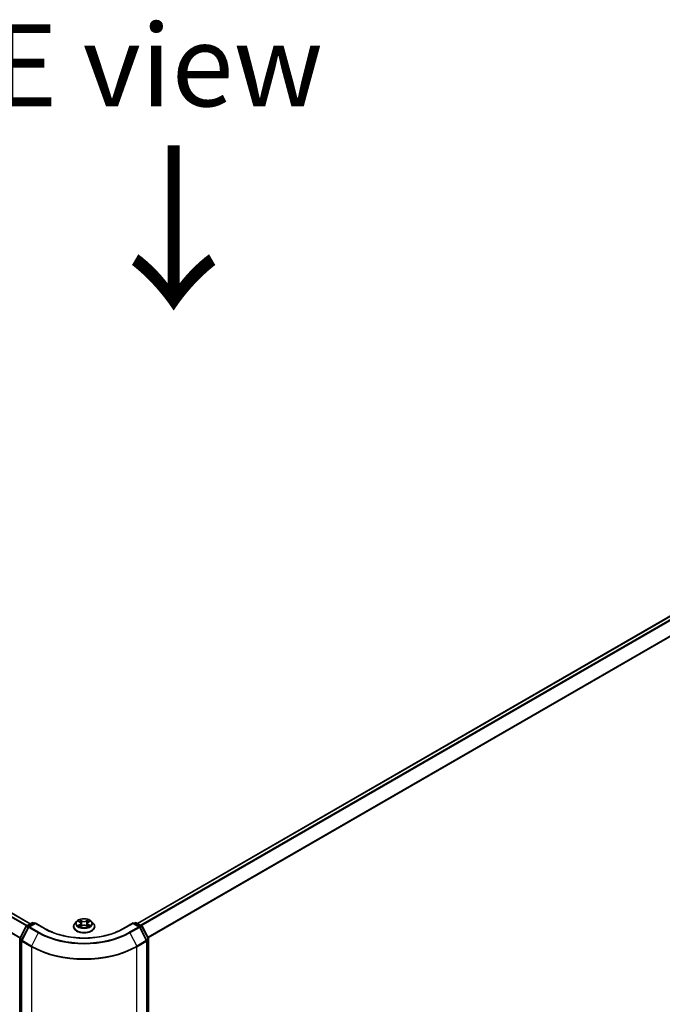
# Model space of a CAD drawing. Units: millimetres. Extents: x 36 to 11240, y 20 to 2128.
# Drawn here: x 184 to 233, y 525 to 600 of the extents above; entities that cross this region are included whole.
import ezdxf

# ---------------------------------------------------------------- set-up
doc = ezdxf.new("R2010")
doc.units = ezdxf.units.MM
doc.header["$LTSCALE"] = 2.5
doc.layers.get('Defpoints').update_dxf_attribs({"lineweight": 25})
for name, color, linetype, lineweight in [('Dimension (ISO)', 7, 'Continuous', 18), ('Symbol (ISO)', 7, 'Continuous', 18), ('Visible (ISO)', 7, 'Continuous', 35), ('Visible Narrow (ISO)', 7, 'Continuous', 25)]:
    doc.layers.add(name, color=color, linetype=linetype, lineweight=lineweight)
doc.styles.add('Note Text (TK)', font='MS PGothic.ttf')
doc.dimstyles.new('Default - Method 1b (TK)', dxfattribs={"dimscale": 2.5, "dimtxt": 2.5, "dimasz": 2.5, "dimexe": 1, "dimexo": 1.5, "dimgap": 1, "dimtad": 1, "dimdsep": 46, "dimtxsty": 'Note Text (TK)', "dimblk": 'OPEN', "dimcen": 0.09, "dimdle": 5, "dimclrd": 100, "dimclre": 100, "dimclrt": 7, "dimadec": 1, "dimazin": 1, "dimtfac": 1, "dimtmove": 0, "dimatfit": 3, "dimldrblk": 'OPEN', "dimfxl": 1, "dimtolj": 1, "dimlwd": -1, "dimlwe": -1, "dimarcsym": 0})

# ---------------------------------------------------------------- blocks, each defined once
blk = doc.blocks.new('_Open')
at = {"color": 0, "linetype": 'ByBlock', "lineweight": -2}
for p, q in [((-1, 0.167), (0, 0)), ((-1, -0.167), (0, 0)), ((0, 0), (-1, 0))]:
    blk.add_line(p, q, dxfattribs=at)
blk = doc.blocks.new('*D25')
at = {"layer": 'Defpoints', "color": 0}
for p in [(92.85, 534.993), (192.391, 480.061), (160.654, 461.738)]:
    blk.add_point(p, dxfattribs=at)
at = {"layer": 'Dimension (ISO)', "color": 100}
for p, q in [((89.113, 532.835), (61.469, 516.875)), ((69.355, 515.157), (155.26, 464.894)), ((188.654, 477.903), (158.163, 460.299))]:
    blk.add_line(p, q, dxfattribs=at)
at = {"layer": 'Dimension (ISO)', "color": 100, "xscale": 6.25, "yscale": 6.25, "zscale": 6.25}
for p, rotation in [((63.96, 518.313), 149.6680713334489), ((160.654, 461.738), 329.668071333449)]:
    blk.add_blockref('_Open', p, dxfattribs=dict(at, rotation=rotation))
at = {"layer": 'Dimension (ISO)', "color": 7, "insert": (110.303, 497.049), "char_height": 6.25, "attachment_point": 4, "rotation": 329.66807, "style": 'Note Text (TK)'}
blk.add_mtext('\\A1;{\\Q29.668;\\W0.819;\\H0.816x;501}', dxfattribs=at)
blk = doc.blocks.new('*D26')
at = {"layer": 'Defpoints', "color": 0}
for p in [(284.944, 534.993), (185.403, 480.061), (216.12, 462.326)]:
    blk.add_point(p, dxfattribs=at)
at = {"layer": 'Dimension (ISO)', "color": 100}
for p, q in [((288.682, 532.835), (315.306, 517.464)), ((307.42, 515.746), (221.515, 465.483)), ((189.14, 477.903), (218.612, 460.888))]:
    blk.add_line(p, q, dxfattribs=at)
at = {"layer": 'Dimension (ISO)', "color": 100, "xscale": 6.25, "yscale": 6.25, "zscale": 6.25}
for p, rotation in [((312.814, 518.902), 30.331928666553), ((216.12, 462.326), 210.331928666553)]:
    blk.add_blockref('_Open', p, dxfattribs=dict(at, rotation=rotation))
at = {"layer": 'Dimension (ISO)', "color": 7, "insert": (258.475, 492.959), "char_height": 6.25, "attachment_point": 4, "rotation": 30.33193, "style": 'Note Text (TK)'}
blk.add_mtext('\\A1;{\\Q-29.668;\\W0.819;\\H0.816x;501}', dxfattribs=at)

msp = doc.modelspace()

# ---------------------------------------------------------------- linework, layer by layer
at = {"layer": 'Visible (ISO)'}
for p, q in [((184.7919, 530.9476), (96.5631, 581.8865)), ((281.2311, 581.9319), (192.963, 530.9703)), ((183.9911, 529.8077), (184.4778, 530.751)), ((184.647, 530.6899), (184.1286, 529.6852)), ((184.5102, 530.7849), (184.9271, 531.0256)), ((185.1651, 531.0043), (184.6793, 530.7238)), ((185.0104, 531.0256), (185.1062, 530.9703)), ((185.1651, 530.9761), (185.1651, 531.0043)), ((185.9336, 530.5606), (185.1651, 531.0043)), ((188.0915, 530.7266), (188.0915, 530.7358)), ((188.3274, 531.1257), (188.1896, 530.972)), ((188.4627, 531.1424), (188.5807, 531.0718)), ((188.6026, 530.7216), (188.7255, 530.7901)), ((188.6535, 530.9747), (188.6763, 530.7626)), ((189.0687, 530.7901), (189.1916, 530.7216)), ((189.1407, 530.9747), (189.1179, 530.7626)), ((189.2135, 531.0718), (189.3315, 531.1424)), ((189.4668, 531.1257), (189.6045, 530.972)), ((189.7026, 530.7266), (189.7026, 530.7358)), ((192.629, 531.0043), (191.8606, 530.5606)), ((192.629, 531.0043), (192.629, 530.9761)), ((193.1148, 530.7238), (192.629, 531.0043)), ((192.688, 530.9703), (192.7838, 531.0256)), ((192.8671, 531.0256), (193.284, 530.7849)), ((193.6655, 529.6852), (193.1472, 530.6899)), ((193.3164, 530.751), (193.803, 529.8077)), ((183.9819, 481.129), (183.9819, 529.7694)), ((184.1194, 529.647), (184.1194, 480.9566)), ((193.6748, 480.9566), (193.6748, 529.647)), ((193.8123, 529.7694), (193.8123, 481.129))]:
    msp.add_line(p, q, dxfattribs=at)
for centre, start, end in [((184.5519, 530.7128), 120, 152.709432), ((184.721, 530.6516), 120, 152.709432), ((184.9687, 530.9534), 60, 120), ((192.8255, 530.9534), 60, 120), ((193.0732, 530.6516), 27.290568, 60), ((193.2423, 530.7128), 27.290568, 60), ((184.0652, 529.7694), 152.709432, 180), ((184.2027, 529.647), 152.709432, 180), ((193.5915, 529.647), 0, 27.290568), ((193.729, 529.7694), 0, 27.290568)]:
    msp.add_arc(centre, 0.0833, start, end, dxfattribs=at)
for points, knots in [([(188.1896, 530.972), (188.1772, 530.9581), (188.1658, 530.9438), (188.1453, 530.9143), (188.1361, 530.8991), (188.1202, 530.8679), (188.1135, 530.852), (188.1026, 530.8195), (188.0985, 530.8029), (188.0929, 530.7695), (188.0915, 530.7527), (188.0915, 530.7358)], [3.4494242, 3.4494242, 3.4494242, 3.4494242, 3.54493753, 3.54493753, 3.64045085, 3.64045085, 3.73596417, 3.73596417, 3.83147749, 3.83147749, 3.92699082, 3.92699082, 3.92699082, 3.92699082]), ([(188.0915, 530.7266), (188.0915, 530.6769), (188.1046, 530.6274), (188.1554, 530.5325), (188.194, 530.4873), (188.2936, 530.4054), (188.3555, 530.369), (188.4955, 530.3095), (188.5737, 530.2866), (188.738, 530.2563), (188.8241, 530.249), (188.9958, 530.2507), (189.0814, 530.2596), (189.2437, 530.2928), (189.3204, 530.3171), (189.4574, 530.3792), (189.5175, 530.4169), (189.6147, 530.5026), (189.6518, 530.5505), (189.6932, 530.642), (189.7026, 530.6843), (189.7026, 530.7266)], [3.9269908, 3.9269908, 3.9269908, 3.9269908, 4.2267014, 4.2267014, 4.5391124, 4.5391124, 4.8636054, 4.8636054, 5.1893334, 5.1893334, 5.5140838, 5.5140838, 5.8384387, 5.8384387, 6.1632728, 6.1632728, 6.4890702, 6.4890702, 6.8129852, 6.8129852, 7.0685835, 7.0685835, 7.0685835, 7.0685835]), ([(189.4668, 531.1257), (189.4327, 531.1637), (189.3894, 531.1971), (189.2872, 531.2545), (189.2277, 531.2781), (189.1, 531.3126), (189.0319, 531.3235), (188.8937, 531.3319), (188.8238, 531.3295), (188.6884, 531.3115), (188.623, 531.2959), (188.5028, 531.2525), (188.4481, 531.2247), (188.3737, 531.1714), (188.3488, 531.1495), (188.3274, 531.1257)], [1.2629648, 1.2629648, 1.2629648, 1.2629648, 1.5839777, 1.5839777, 1.9184063, 1.9184063, 2.2514838, 2.2514838, 2.5827972, 2.5827972, 2.9145331, 2.9145331, 3.2485111, 3.2485111, 3.4494242, 3.4494242, 3.4494242, 3.4494242]), ([(188.5161, 530.7809), (188.5211, 530.7767), (188.5265, 530.7725), (188.5382, 530.7642), (188.5444, 530.76), (188.5577, 530.7517), (188.5647, 530.7477), (188.5794, 530.7397), (188.5872, 530.7358), (188.5999, 530.7298), (188.6048, 530.7276), (188.6097, 530.7255)], [4.53490148, 4.53490148, 4.53490148, 4.53490148, 4.60505141, 4.60505141, 4.67520135, 4.67520135, 4.74535128, 4.74535128, 4.81550122, 4.81550122, 4.85637589, 4.85637589, 4.85637589, 4.85637589]), ([(188.6535, 530.9747), (188.6527, 530.9823), (188.6509, 530.9898), (188.6457, 531.0044), (188.6423, 531.0115), (188.6337, 531.0252), (188.6287, 531.0318), (188.6172, 531.0443), (188.6108, 531.0503), (188.5966, 531.0616), (188.5889, 531.0669), (188.5807, 531.0718)], [0.84730152, 0.84730152, 0.84730152, 0.84730152, 0.98850982, 0.98850982, 1.12971813, 1.12971813, 1.27092643, 1.27092643, 1.41213473, 1.41213473, 1.55334303, 1.55334303, 1.55334303, 1.55334303]), ([(189.0687, 530.7901), (189.0501, 530.8004), (189.0291, 530.809), (188.9837, 530.822), (188.9595, 530.8264), (188.9098, 530.8308), (188.8844, 530.8308), (188.8347, 530.8264), (188.8104, 530.822), (188.7651, 530.809), (188.744, 530.8004), (188.7255, 530.7901)], [1.5882496, 1.5882496, 1.5882496, 1.5882496, 1.8954276, 1.8954276, 2.2026055, 2.2026055, 2.5097835, 2.5097835, 2.8169614, 2.8169614, 3.1241394, 3.1241394, 3.1241394, 3.1241394]), ([(189.2135, 531.0718), (189.2053, 531.0669), (189.1976, 531.0616), (189.1834, 531.0503), (189.177, 531.0443), (189.1655, 531.0318), (189.1604, 531.0252), (189.1519, 531.0115), (189.1484, 531.0044), (189.1432, 530.9898), (189.1415, 530.9823), (189.1407, 530.9747)], [3.15904595, 3.15904595, 3.15904595, 3.15904595, 3.30025425, 3.30025425, 3.44146255, 3.44146255, 3.58267086, 3.58267086, 3.72387916, 3.72387916, 3.86508746, 3.86508746, 3.86508746, 3.86508746]), ([(189.1845, 530.7255), (189.1894, 530.7276), (189.1942, 530.7298), (189.207, 530.7358), (189.2148, 530.7397), (189.2295, 530.7477), (189.2365, 530.7517), (189.2498, 530.76), (189.256, 530.7642), (189.2677, 530.7725), (189.2731, 530.7767), (189.2781, 530.7809)], [6.13919839, 6.13919839, 6.13919839, 6.13919839, 6.18007307, 6.18007307, 6.250223, 6.250223, 6.32037294, 6.32037294, 6.39052288, 6.39052288, 6.46067281, 6.46067281, 6.46067281, 6.46067281]), ([(189.7026, 530.7358), (189.7026, 530.7527), (189.7012, 530.7695), (189.6957, 530.8029), (189.6916, 530.8195), (189.6807, 530.852), (189.6739, 530.8679), (189.658, 530.8991), (189.6489, 530.9143), (189.6283, 530.9438), (189.617, 530.9581), (189.6045, 530.972)], [0.78539816, 0.78539816, 0.78539816, 0.78539816, 0.88091149, 0.88091149, 0.97642481, 0.97642481, 1.07193813, 1.07193813, 1.16745145, 1.16745145, 1.26296478, 1.26296478, 1.26296478, 1.26296478]), ([(191.8606, 530.5606), (191.5525, 530.3827), (191.194, 530.2322), (190.4121, 530.0022), (189.9888, 529.9227), (189.1199, 529.8433), (188.6743, 529.8433), (187.8054, 529.9227), (187.3821, 530.0022), (186.6002, 530.2322), (186.2417, 530.3827), (185.9336, 530.5606)], [3.1415927, 3.1415927, 3.1415927, 3.1415927, 3.4557519, 3.4557519, 3.7699112, 3.7699112, 4.0840704, 4.0840704, 4.3982297, 4.3982297, 4.712389, 4.712389, 4.712389, 4.712389])]:
    msp.add_open_spline(points, degree=3, knots=knots, dxfattribs=at)
at = {"layer": 'Visible Narrow (ISO)'}
for p, q in [((96.5214, 581.8824), (184.7675, 530.9335)), ((192.9874, 530.9562), (281.2727, 581.9278)), ((281.4808, 581.8076), (193.1955, 530.836)), ((96.274, 581.7232), (184.5061, 530.7824)), ((184.5502, 530.808), (96.3041, 581.7569)), ((193.2619, 530.7976), (281.5261, 581.757)), ((95.7947, 580.766), (184.0063, 529.837)), ((184.022, 529.8675), (95.8038, 580.8003)), ((281.9858, 580.8546), (193.7496, 529.9113)), ((193.7731, 529.8656), (281.9995, 580.8031)), ((184.0203, 529.7875), (184.5069, 530.7308)), ((184.5069, 530.7308), (184.6311, 530.6591)), ((184.5519, 530.7808), (184.9687, 531.0215)), ((184.6665, 530.7146), (184.5519, 530.7808)), ((184.721, 530.7197), (185.1651, 530.9761)), ((185.4478, 530.3001), (184.721, 530.7197)), ((184.9687, 531.0215), (185.0818, 530.9562)), ((185.1651, 530.9761), (185.8919, 530.5565)), ((188.4231, 531.1612), (188.5735, 531.0713)), ((188.5735, 530.8809), (188.4231, 530.791)), ((188.4889, 530.8085), (188.5835, 530.865)), ((188.7323, 531.1629), (188.5765, 531.2498)), ((188.5765, 530.7024), (188.7323, 530.7893)), ((188.5835, 530.865), (188.5933, 530.733)), ((188.6247, 531.2014), (188.7227, 531.1468)), ((188.7227, 531.1468), (188.7086, 530.9501)), ((189.2177, 531.2498), (189.0619, 531.1629)), ((189.0619, 530.7893), (189.2177, 530.7024)), ((189.0715, 531.1468), (189.1695, 531.2014)), ((189.0715, 531.1468), (189.0855, 530.9501)), ((189.2107, 530.865), (189.2009, 530.733)), ((189.2107, 530.865), (189.3053, 530.8085)), ((189.2206, 531.0713), (189.3711, 531.1612)), ((189.3711, 530.791), (189.2206, 530.8809)), ((191.9023, 530.5565), (192.629, 530.9761)), ((193.0732, 530.7197), (192.3464, 530.3001)), ((192.629, 530.9761), (193.0732, 530.7197)), ((192.7124, 530.9562), (192.8255, 531.0215)), ((192.8255, 531.0215), (193.2423, 530.7808)), ((193.2423, 530.7808), (193.1277, 530.7146)), ((193.1631, 530.6591), (193.2872, 530.7308)), ((193.2872, 530.7308), (193.7739, 529.7875)), ((184.1578, 529.6651), (184.6761, 530.6697)), ((184.6761, 530.6697), (185.4028, 530.2501)), ((185.4028, 530.2501), (184.8845, 529.2455)), ((192.3913, 530.2501), (193.1181, 530.6697)), ((192.3913, 530.2501), (192.9097, 529.2455)), ((193.1181, 530.6697), (193.6364, 529.6651)), ((184.0063, 481.095), (184.0063, 529.7354)), ((184.0063, 529.7354), (184.1222, 529.6685)), ((184.1444, 529.7158), (184.0203, 529.7875)), ((184.1438, 529.613), (184.8705, 529.1934)), ((184.1438, 480.9226), (184.1438, 529.613)), ((184.8845, 529.2455), (184.1578, 529.6651)), ((184.8705, 529.1934), (184.8705, 480.503)), ((193.6364, 529.6651), (192.9097, 529.2455)), ((192.9237, 529.1934), (193.6504, 529.613)), ((192.9237, 480.503), (192.9237, 529.1934)), ((193.7739, 529.7875), (193.6497, 529.7158)), ((193.6504, 529.613), (193.6504, 480.9226)), ((193.672, 529.6685), (193.7879, 529.7354)), ((193.7879, 529.7354), (193.7879, 481.095))]:
    msp.add_line(p, q, dxfattribs=at)
for centre, major_axis, ratio, start_param, end_param in [((184.5519, 530.7128), (-0.0741, 0.0382), 0.0667023, 0, 0.9537374), ((184.5519, 530.7128), (0.0417, 0.0722), 0.5773503, 0.7853982, 1.6525807), ((184.5519, 530.7128), (-0.0417, 0.0722), 0.5773503, 5.4977871, 6.2831853), ((184.721, 530.6516), (-0.0741, 0.0382), 0.0667023, 0, 0.9537374), ((184.721, 530.6516), (0.0417, 0.0722), 0.5773503, 0.7853982, 1.6525807), ((184.721, 530.6516), (-0.0417, 0.0722), 0.5773503, 5.4977871, 6.2831853), ((184.9687, 530.9534), (-0.0417, 0.0722), 0.5773503, 5.4977871, 6.2831853), ((184.9687, 530.9534), (0.0417, 0.0722), 0.5773503, 0, 0.7853982), ((188.8971, 530.7606), (-0.7966, 0), 0.5773503, 5.8056187, 9.9023446), ((188.8971, 530.7358), (-0.8056, 0), 0.5773503, 0, 3.1415927), ((188.8971, 530.7266), (0.8056, 0), 0.5773503, 3.1415927, 6.2831853), ((188.8971, 530.9555), (-0.6414, 0), 0.5773503, 5.8056187, 9.9023446), ((188.8971, 530.9761), (-0.5722, 0), 0.5773503, 5.3071026, 5.6884717), ((188.8971, 530.9761), (0.5722, 0), 0.5773503, 3.7363063, 4.1176753), ((188.4989, 530.8039), (-0.0027, -0.0136), 0.7797536, 4.5269049, 5.922087), ((188.5391, 530.7751), (-0.0118, -0.0073), 0.7297361, 5.1634453, 5.7754826), ((188.8971, 530.9131), (0.4478, 0), 0.5773503, 2.1762943, 2.4206222), ((188.5735, 531.0599), (0.0071, 0.0119), 0.5873385, 0, 0.7942785), ((188.4029, 530.9761), (0.2373, 0), 0.5773503, 5.5152404, 7.0511302), ((188.5735, 530.8696), (0.0071, -0.0119), 0.5873385, 0.8637843, 2.3473142), ((188.4029, 530.9657), (0.2511, 0), 0.5773503, 5.5152404, 6.3450887), ((188.6151, 531.1967), (-0.0113, -0.008), 0.1849737, 1.043317, 2.4384992), ((188.6493, 531.1248), (-0.0134, -0.0037), 0.2229178, 3.8515805, 5.2070037), ((188.699, 530.9453), (-0.0134, -0.0037), 0.2228845, 3.8515738, 5.2026198), ((188.7323, 531.1516), (-0.0068, -0.0121), 0.5671862, 3.9184152, 5.401945), ((188.8971, 531.2511), (0.2511, 0), 0.5773503, 3.9444441, 5.4803339), ((188.7323, 530.778), (-0.0068, 0.0121), 0.5671862, 5.5063628, 6.2831853), ((188.8971, 531.2614), (-0.2373, 0), 0.5773503, 0.8028515, 2.3387412), ((188.8971, 530.6908), (0.2373, 0), 0.5773503, 0.8028515, 2.3387412), ((189.0619, 531.1516), (0.0068, -0.0121), 0.5671862, 0.8812403, 2.3647701), ((189.0619, 530.778), (0.0068, 0.0121), 0.5671862, 0, 0.7768225), ((189.0952, 530.9453), (-0.0134, 0.0037), 0.2228845, 4.2221582, 5.5732041), ((189.3913, 530.9761), (-0.2373, 0), 0.5773503, 5.5152404, 7.0511302), ((189.1449, 531.1248), (-0.0134, 0.0037), 0.2229178, 4.2177743, 5.5731974), ((189.3913, 530.9657), (-0.2511, 0), 0.5773503, 6.221282, 7.0511302), ((188.8971, 530.9131), (0.4478, 0), 0.5773503, 0.7209705, 0.9652983), ((189.1791, 531.1967), (-0.0113, 0.008), 0.1849737, 0.7030935, 2.0982756), ((189.2206, 530.8696), (-0.0071, -0.0119), 0.5873385, 3.9358711, 5.419401), ((189.2206, 531.0599), (-0.0071, 0.0119), 0.5873385, 5.4889069, 6.2831853), ((188.8971, 530.9761), (-0.5722, 0), 0.5773503, 3.7363063, 4.1176753), ((188.8971, 530.9761), (0.5722, 0), 0.5773503, 5.3071026, 5.6884717), ((189.2551, 530.7751), (-0.0118, 0.0073), 0.7297361, 3.6492954, 4.2613326), ((189.2953, 530.8039), (0.0027, -0.0136), 0.7797536, 0.3610983, 1.7562804), ((192.8255, 530.9534), (-0.0417, 0.0722), 0.5773503, 5.4977871, 6.2831853), ((192.8255, 530.9534), (0.0417, 0.0722), 0.5773503, 0, 0.7853982), ((193.0732, 530.6516), (0.0417, 0.0722), 0.5773503, 0, 0.7853982), ((193.0732, 530.6516), (0.0417, -0.0722), 0.5773503, 1.4890119, 2.3561945), ((193.0732, 530.6516), (0.0741, 0.0382), 0.0667023, 5.3294479, 6.2831853), ((193.2423, 530.7128), (0.0417, 0.0722), 0.5773503, 0, 0.7853982), ((193.2423, 530.7128), (0.0417, -0.0722), 0.5773503, 1.4890119, 2.3561945), ((193.2423, 530.7128), (0.0741, 0.0382), 0.0667023, 5.3294479, 6.2831853), ((185.4478, 530.2321), (-0.0417, -0.0722), 0.5773503, 3.9269908, 4.7941734), ((188.8971, 532.2675), (4.9416, 0), 0.5773503, 3.9269908, 5.4977871), ((188.8971, 532.2916), (-4.8781, 0), 0.5773503, 0.7853982, 2.3561945), ((185.8919, 530.4885), (0.0417, 0.0722), 0.5773503, 0, 0.7853982), ((188.8971, 532.2916), (4.25, 0), 0.5773503, 3.9269908, 5.4977871), ((191.9023, 530.4885), (-0.0417, 0.0722), 0.5773503, 5.4977871, 6.2831853), ((192.3464, 530.2321), (0.0417, -0.0722), 0.5773503, 1.4890119, 2.3561945), ((184.0652, 529.7694), (-0.0833, 0), 0.5773503, 0, 0.7853982), ((184.0652, 529.7694), (-0.0741, 0.0382), 0.0667023, 0, 0.9537374), ((184.0652, 529.7694), (0.0417, 0.0722), 0.5773503, 1.6525807, 2.3561945), ((184.2027, 529.647), (-0.0833, 0), 0.5773503, 0, 0.7853982), ((184.2027, 529.647), (-0.0741, 0.0382), 0.0667023, 0, 0.9537374), ((184.2027, 529.647), (0.0417, 0.0722), 0.5773503, 1.6525807, 2.3561945), ((184.9294, 529.2274), (0.0417, 0.0722), 0.5773503, 1.6525807, 2.3561945), ((188.8971, 531.5181), (5.6944, 0), 0.5773503, 3.9269908, 5.4977871), ((188.8971, 531.5622), (-5.6747, 0), 0.5773503, 0.7853982, 2.3561945), ((192.8647, 529.2274), (-0.0417, 0.0722), 0.5773503, 3.9269908, 4.6306046), ((193.5915, 529.647), (0.0741, 0.0382), 0.0667023, 5.3294479, 6.2831853), ((193.5915, 529.647), (0.0417, -0.0722), 0.5773503, 0.7853982, 1.4890119), ((193.5915, 529.647), (0.0833, 0), 0.5773503, 5.4977871, 6.2831853), ((193.729, 529.7694), (0.0741, 0.0382), 0.0667023, 5.3294479, 6.2831853), ((193.729, 529.7694), (0.0417, -0.0722), 0.5773503, 0.7853982, 1.4890119), ((193.729, 529.7694), (0.0833, 0), 0.5773503, 5.4977871, 6.2831853)]:
    msp.add_ellipse(centre, major_axis=major_axis, ratio=ratio, start_param=start_param, end_param=end_param, dxfattribs=at)
msp.add_ellipse((188.8971, 530.9761), major_axis=(0.5949, 0), ratio=0.5773503, dxfattribs=at)
for points, knots in [([(188.4896, 531.1263), (188.4873, 531.1288), (188.4849, 531.1312), (188.4764, 531.1387), (188.4698, 531.1432), (188.4567, 531.1503), (188.4502, 531.1531), (188.4369, 531.1578), (188.43, 531.1597), (188.4231, 531.1612)], [0.001908258, 0.001908258, 0.001908258, 0.001908258, 0.005934038, 0.005934038, 0.0154285, 0.0154285, 0.023744988, 0.023744988, 0.032394303, 0.032394303, 0.032394303, 0.032394303]), ([(188.4231, 531.1612), (188.4294, 531.1588), (188.4357, 531.1562), (188.4479, 531.1505), (188.4538, 531.1475), (188.4606, 531.1436), (188.4616, 531.143), (188.4627, 531.1424)], [-0.032394303, -0.032394303, -0.032394303, -0.032394303, -0.023744988, -0.023744988, -0.0154285, -0.0154285, -0.013913302, -0.013913302, -0.013913302, -0.013913302]), ([(188.4889, 530.8085), (188.4843, 530.8076), (188.4791, 530.8066), (188.4649, 530.8037), (188.4556, 530.8014), (188.4384, 530.7964), (188.4307, 530.7939), (188.4231, 530.791)], [-0.032055974, -0.032055974, -0.032055974, -0.032055974, -0.02365019, -0.02365019, -0.010200936, -0.010200936, 0.000338329, 0.000338329, 0.000338329, 0.000338329]), ([(188.4231, 530.791), (188.4315, 530.7928), (188.4399, 530.7939), (188.4586, 530.7952), (188.4686, 530.7949), (188.4832, 530.7935), (188.4883, 530.7927), (188.4926, 530.7919)], [-0.000338329, -0.000338329, -0.000338329, -0.000338329, 0.010200936, 0.010200936, 0.02365019, 0.02365019, 0.032055974, 0.032055974, 0.032055974, 0.032055974]), ([(188.5292, 530.7796), (188.5243, 530.7875), (188.5183, 530.794), (188.5047, 530.8036), (188.4971, 530.8069), (188.4889, 530.8085)], [0, 0, 0, 0, 0.014585063, 0.014585063, 0.028982846, 0.028982846, 0.028982846, 0.028982846]), ([(188.4926, 530.7919), (188.5, 530.7905), (188.5068, 530.7876), (188.514, 530.7825), (188.515, 530.7817), (188.5161, 530.7809)], [-0.028982846, -0.028982846, -0.028982846, -0.028982846, -0.014585063, -0.014585063, -0.012042017, -0.012042017, -0.012042017, -0.012042017]), ([(188.6247, 531.2014), (188.6202, 531.2058), (188.6158, 531.2104), (188.6046, 531.222), (188.5981, 531.2289), (188.5865, 531.2405), (188.5815, 531.2454), (188.5765, 531.2498)], [-0.032055974, -0.032055974, -0.032055974, -0.032055974, -0.02365019, -0.02365019, -0.010200936, -0.010200936, 0.000338329, 0.000338329, 0.000338329, 0.000338329]), ([(188.5765, 531.2498), (188.5796, 531.2449), (188.5827, 531.2394), (188.5901, 531.2255), (188.5945, 531.217), (188.603, 531.2023), (188.6066, 531.1965), (188.6107, 531.1908)], [-0.000338329, -0.000338329, -0.000338329, -0.000338329, 0.010200936, 0.010200936, 0.02365019, 0.02365019, 0.032055974, 0.032055974, 0.032055974, 0.032055974]), ([(188.6072, 530.7242), (188.6057, 530.7243), (188.6042, 530.7242), (188.5988, 530.7236), (188.5954, 530.7223), (188.5894, 530.7183), (188.5867, 530.7159), (188.5815, 530.71), (188.579, 530.7064), (188.5765, 530.7024)], [0.002440164, 0.002440164, 0.002440164, 0.002440164, 0.005934038, 0.005934038, 0.0154285, 0.0154285, 0.023744988, 0.023744988, 0.032394303, 0.032394303, 0.032394303, 0.032394303]), ([(188.5765, 530.7024), (188.5806, 530.7061), (188.5847, 530.7095), (188.5928, 530.7155), (188.5969, 530.7183), (188.6015, 530.721), (188.6021, 530.7213), (188.6026, 530.7216)], [-0.032394303, -0.032394303, -0.032394303, -0.032394303, -0.023744988, -0.023744988, -0.0154285, -0.0154285, -0.014299664, -0.014299664, -0.014299664, -0.014299664]), ([(188.6107, 531.1908), (188.6177, 531.1811), (188.6239, 531.1707), (188.6346, 531.1487), (188.639, 531.1372), (188.6422, 531.1257)], [-0.028982846, -0.028982846, -0.028982846, -0.028982846, -0.014585063, -0.014585063, 0, 0, 0, 0]), ([(188.6589, 531.1296), (188.6554, 531.1423), (188.6506, 531.1549), (188.6391, 531.1792), (188.6323, 531.1907), (188.6247, 531.2014)], [0, 0, 0, 0, 0.014585063, 0.014585063, 0.028982846, 0.028982846, 0.028982846, 0.028982846]), ([(188.6422, 531.1257), (188.6505, 531.0958), (188.6588, 531.0659), (188.6754, 531.0061), (188.6837, 530.9761), (188.692, 530.9462)], [-0.068779854, -0.068779854, -0.068779854, -0.068779854, -0.034389927, -0.034389927, 0, 0, 0, 0]), ([(188.7086, 530.9501), (188.7003, 530.98), (188.6921, 531.0099), (188.6755, 531.0698), (188.6672, 531.0997), (188.6589, 531.1296)], [0, 0, 0, 0, 0.034389927, 0.034389927, 0.068779854, 0.068779854, 0.068779854, 0.068779854]), ([(188.692, 530.9462), (188.7039, 530.9035), (188.7175, 530.8615), (188.736, 530.8132), (188.7389, 530.8058), (188.7419, 530.7985)], [-0.098241255, -0.098241255, -0.098241255, -0.098241255, -0.049120627, -0.049120627, -0.040233478, -0.040233478, -0.040233478, -0.040233478]), ([(188.7551, 530.8042), (188.7524, 530.8112), (188.7498, 530.8183), (188.7326, 530.8661), (188.7198, 530.9078), (188.7086, 530.9501)], [0.040586257, 0.040586257, 0.040586257, 0.040586257, 0.049120627, 0.049120627, 0.098241255, 0.098241255, 0.098241255, 0.098241255]), ([(189.0855, 530.9501), (189.0744, 530.9078), (189.0616, 530.8661), (189.0444, 530.8183), (189.0418, 530.8112), (189.0391, 530.8042)], [0, 0, 0, 0, 0.049120627, 0.049120627, 0.057654997, 0.057654997, 0.057654997, 0.057654997]), ([(189.0523, 530.7985), (189.0553, 530.8058), (189.0582, 530.8132), (189.0767, 530.8615), (189.0903, 530.9035), (189.1022, 530.9462)], [-0.058007777, -0.058007777, -0.058007777, -0.058007777, -0.049120627, -0.049120627, 0, 0, 0, 0]), ([(189.1353, 531.1296), (189.127, 531.0997), (189.1187, 531.0698), (189.1021, 531.0099), (189.0938, 530.98), (189.0855, 530.9501)], [0, 0, 0, 0, 0.034389927, 0.034389927, 0.068779854, 0.068779854, 0.068779854, 0.068779854]), ([(189.1022, 530.9462), (189.1105, 530.9761), (189.1188, 531.0061), (189.1354, 531.0659), (189.1437, 531.0958), (189.152, 531.1257)], [-0.068779854, -0.068779854, -0.068779854, -0.068779854, -0.034389927, -0.034389927, 0, 0, 0, 0]), ([(189.1695, 531.2014), (189.1619, 531.1906), (189.155, 531.179), (189.1435, 531.1548), (189.1388, 531.1422), (189.1353, 531.1296)], [0, 0, 0, 0, 0.014491423, 0.014491423, 0.028982846, 0.028982846, 0.028982846, 0.028982846]), ([(189.152, 531.1257), (189.1552, 531.1371), (189.1595, 531.1486), (189.1702, 531.1705), (189.1765, 531.1811), (189.1835, 531.1908)], [-0.028982846, -0.028982846, -0.028982846, -0.028982846, -0.014491423, -0.014491423, 0, 0, 0, 0]), ([(189.2177, 531.2498), (189.2136, 531.2461), (189.2095, 531.2423), (189.2013, 531.2342), (189.1973, 531.2301), (189.1886, 531.221), (189.1838, 531.216), (189.1758, 531.2077), (189.1727, 531.2045), (189.1695, 531.2014)], [-0.032394303, -0.032394303, -0.032394303, -0.032394303, -0.023744988, -0.023744988, -0.0154285, -0.0154285, -0.005934038, -0.005934038, 0, 0, 0, 0]), ([(189.1835, 531.1908), (189.1864, 531.1948), (189.189, 531.1989), (189.1954, 531.2094), (189.1988, 531.2157), (189.2048, 531.2269), (189.2074, 531.2319), (189.2126, 531.2414), (189.2152, 531.2458), (189.2177, 531.2498)], [0, 0, 0, 0, 0.005934038, 0.005934038, 0.0154285, 0.0154285, 0.023744988, 0.023744988, 0.032394303, 0.032394303, 0.032394303, 0.032394303]), ([(189.2177, 530.7024), (189.2146, 530.7073), (189.2115, 530.7115), (189.2041, 530.7192), (189.1997, 530.7222), (189.1921, 530.7241), (189.1896, 530.7243), (189.1869, 530.7242)], [-0.000338329, -0.000338329, -0.000338329, -0.000338329, 0.010200936, 0.010200936, 0.02365019, 0.02365019, 0.02961581, 0.02961581, 0.02961581, 0.02961581]), ([(189.1916, 530.7216), (189.1953, 530.7195), (189.199, 530.7171), (189.2077, 530.7109), (189.2127, 530.7068), (189.2177, 530.7024)], [-0.01775631, -0.01775631, -0.01775631, -0.01775631, -0.010200936, -0.010200936, 0.000338329, 0.000338329, 0.000338329, 0.000338329]), ([(189.3053, 530.8085), (189.297, 530.8069), (189.2894, 530.8036), (189.2758, 530.7939), (189.2699, 530.7874), (189.265, 530.7796)], [0, 0, 0, 0, 0.014491423, 0.014491423, 0.028982846, 0.028982846, 0.028982846, 0.028982846]), ([(189.2781, 530.7809), (189.2791, 530.7817), (189.2801, 530.7825), (189.2873, 530.7876), (189.2942, 530.7905), (189.3016, 530.7919)], [-0.016940829, -0.016940829, -0.016940829, -0.016940829, -0.014491423, -0.014491423, 0, 0, 0, 0]), ([(189.3016, 530.7919), (189.3046, 530.7925), (189.3081, 530.7931), (189.3178, 530.7943), (189.3244, 530.7948), (189.3375, 530.7949), (189.3439, 530.7947), (189.3573, 530.7935), (189.3642, 530.7925), (189.3711, 530.791)], [0, 0, 0, 0, 0.005934038, 0.005934038, 0.0154285, 0.0154285, 0.023744988, 0.023744988, 0.032394303, 0.032394303, 0.032394303, 0.032394303]), ([(189.3711, 531.1612), (189.3627, 531.1594), (189.3543, 531.157), (189.3356, 531.1496), (189.3255, 531.1443), (189.3123, 531.1341), (189.3082, 531.1304), (189.3046, 531.1263)], [-0.000338329, -0.000338329, -0.000338329, -0.000338329, 0.010200936, 0.010200936, 0.02365019, 0.02365019, 0.030147716, 0.030147716, 0.030147716, 0.030147716]), ([(189.3711, 530.791), (189.3648, 530.7934), (189.3585, 530.7955), (189.3463, 530.7992), (189.3404, 530.8008), (189.3281, 530.8039), (189.3217, 530.8053), (189.3121, 530.8072), (189.3085, 530.8079), (189.3053, 530.8085)], [-0.032394303, -0.032394303, -0.032394303, -0.032394303, -0.023744988, -0.023744988, -0.0154285, -0.0154285, -0.005934038, -0.005934038, 0, 0, 0, 0]), ([(189.3315, 531.1424), (189.3369, 531.1456), (189.3425, 531.1486), (189.3558, 531.1551), (189.3635, 531.1583), (189.3711, 531.1612)], [-0.018142672, -0.018142672, -0.018142672, -0.018142672, -0.010200936, -0.010200936, 0.000338329, 0.000338329, 0.000338329, 0.000338329])]:
    msp.add_open_spline(points, degree=3, knots=knots, dxfattribs=at)
for points in [[(188.5391, 530.7637), (188.5358, 530.769), (188.5325, 530.7743), (188.5292, 530.7796)], [(189.265, 530.7796), (189.2617, 530.7743), (189.2584, 530.769), (189.2551, 530.7637)]]:
    msp.add_open_spline(points, degree=3, dxfattribs=at)

# ---------------------------------------------------------------- texts
at = {"layer": 'Symbol (ISO)', "color": 7, "insert": (194.4924, 596.4798), "char_height": 6.25, "attachment_point": 5, "line_spacing_factor": 1.5, "style": 'Note Text (TK)'}
msp.add_mtext('\\fＭＳ Ｐゴシック|b0|i0;E view', dxfattribs=at)
at = {"layer": 'Symbol (ISO)', "color": 7, "insert": (195.545, 590.9103), "char_height": 10, "attachment_point": 4, "rotation": 270, "line_spacing_factor": 1.5, "style": 'Note Text (TK)'}
msp.add_mtext('\\fMS PGothic|b0|i0;{\\H10.0000;→}', dxfattribs=at)

# ---------------------------------------------------------------- dimensions: what is measured, and where the dimension line sits
at = {"layer": 'Dimension (ISO)', "color": 100}
for base, p1, p2, angle, text, picture, middle in [((160.6542, 461.7375), (92.8501, 534.9928), (192.3913, 480.061), 149.668071, '{\\Q29.668;\\W0.819;\\H0.816x;501}', '*D25', (112.3072, 490.0254)), ((216.12, 462.3264), (284.9441, 534.9928), (185.4028, 480.061), 30.331929, '{\\Q-29.668;\\W0.819;\\H0.816x;501}', '*D26', (264.4671, 490.6142))]:
    dim = msp.add_linear_dim(base=base, p1=p1, p2=p2, angle=angle, text=text, dimstyle='Default - Method 1b (TK)', override={"dimgap": 1, "dimdec": 0, "dimlfac": 0.4, "dimtol": 0, "dimlim": 0, "dimtp": 0, "dimtm": 0, "dimtdec": 0, "dimtofl": 0, "dimatfit": 1}, dxfattribs=at)
    dim.commit()
    dim.dimension.update_dxf_attribs({"geometry": picture, "text_midpoint": middle, "dimtype": 160})

doc.saveas('drawing.dxf')
